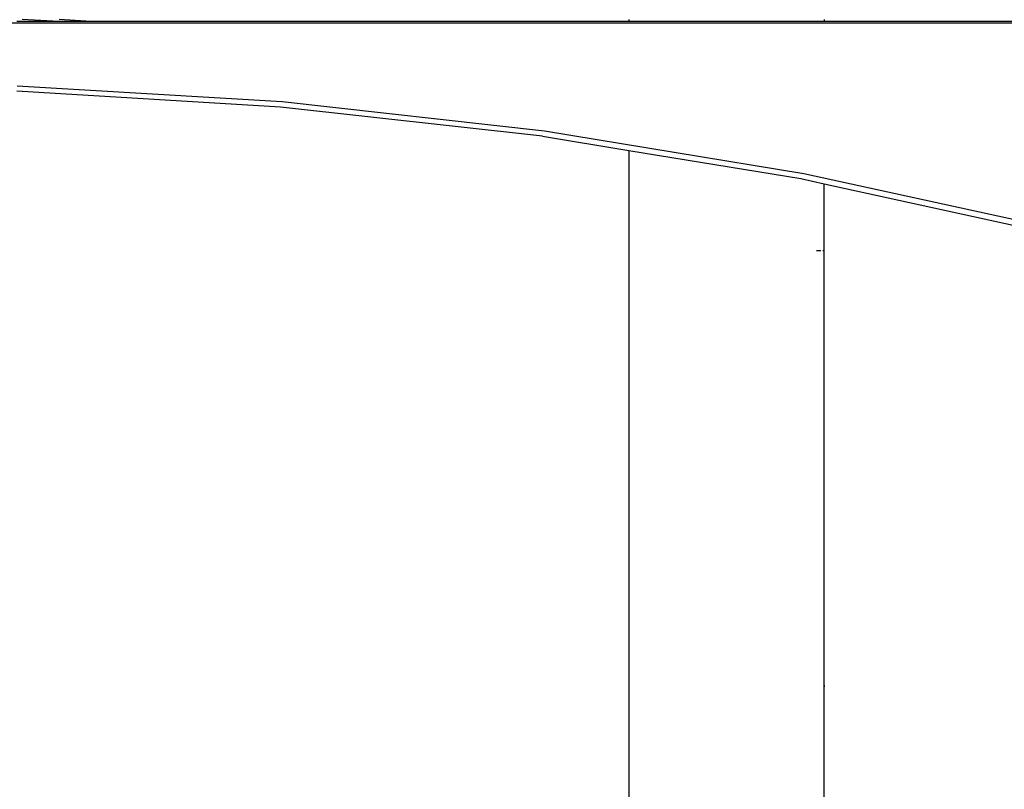
# Model space of a CAD drawing. Units: inches. Extents: x 18 to 972, y -170 to 702.
# Drawn here: x 482 to 501, y 267 to 282 of the extents above; entities that cross this region are included whole.
import ezdxf

# ---------------------------------------------------------------- set-up
doc = ezdxf.new("R2010")
doc.units = ezdxf.units.IN
doc.header["$MEASUREMENT"] = 0
doc.layers.add('VP-EQ', color=7, linetype='Continuous', true_color=0x8a3492)

# ---------------------------------------------------------------- blocks, each defined once
blk = doc.blocks.new('1215')
at = {"color": 7}
for p, q in [((105.771, -33.824), (-40.683, -33.824)), ((68.529, -33.79), (67.705, -33.79)), ((68.529, -33.79), (67.807, -33.753)), ((69.15, -33.79), (68.529, -33.79)), ((69.15, -33.79), (68.531, -33.753)), ((79.619, -33.79), (69.15, -33.79)), ((79.619, -33.753), (79.619, -33.79)), ((83.419, -33.79), (79.619, -33.79)), ((83.419, -33.753), (83.419, -33.79)), ((87.702, -33.79), (83.419, -33.79)), ((67.714, -35.042), (72.866, -35.35)), ((72.84, -35.455), (67.704, -35.148)), ((72.866, -35.35), (77.976, -35.92)), ((77.935, -36.023), (72.84, -35.455)), ((77.935, -36.023), (79.619, -36.3)), ((77.976, -35.92), (83.019, -36.748)), ((79.619, -36.3), (79.619, -49.17)), ((79.619, -36.3), (82.962, -36.849)), ((83.019, -36.748), (87.97, -37.832)), ((82.962, -36.849), (83.419, -36.949)), ((83.419, -38.249), (83.419, -36.949)), ((83.419, -36.949), (87.898, -37.93)), ((83.267, -38.249), (83.354, -38.249)), ((83.389, -38.249), (83.419, -38.249)), ((83.419, -46.735), (83.419, -38.249)), ((83.412, -46.699), (83.419, -46.735)), ((83.419, -46.735), (83.412, -46.769)), ((83.419, -49.17), (83.419, -46.735))]:
    blk.add_line(p, q, dxfattribs=at)

msp = doc.modelspace()

# ---------------------------------------------------------------- block references
at = {"layer": 'VP-EQ'}
msp.add_blockref('1215', (414.138, 315.796), dxfattribs=at)

doc.saveas('drawing.dxf')
